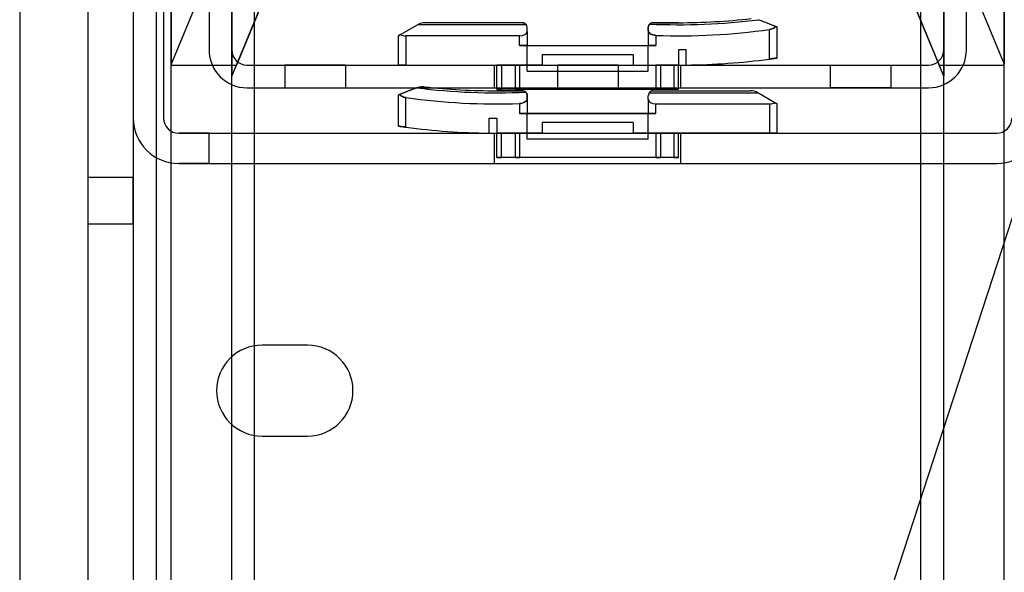
# Model space of a CAD drawing. Units: millimetres. Extents: x 5 to 292, y 5 to 205.
# Drawn here: x 47 to 50, y 85 to 87 of the extents above; entities that cross this region are included whole.
import ezdxf

# ---------------------------------------------------------------- set-up
doc = ezdxf.new("R2010")
doc.units = ezdxf.units.MM

msp = doc.modelspace()

# ---------------------------------------------------------------- linework, layer by layer
at = {"color": 7, "linetype": 'Continuous', "lineweight": 25}
for p, q in [((47.4431, 105.4677), (47.4431, 80.9768)), ((47.8976, 81.6586), (47.8976, 104.7859)), ((48.0794, 81.6586), (48.0794, 104.7859)), ((48.1476, 81.6586), (48.1476, 104.7859)), ((50.1476, 81.6586), (50.1476, 104.7859)), ((50.2158, 81.6586), (50.2158, 104.7859)), ((50.3976, 81.6586), (50.3976, 104.7859)), ((47.6476, 101.7586), (47.6476, 80.9768)), ((47.784, 101.7586), (47.784, 80.9768)), ((47.8522, 101.7586), (47.8522, 80.9768)), ((47.6476, 89.8961), (47.6476, 86.1345)), ((47.784, 89.8961), (47.784, 86.1345)), ((47.784, 89.6768), (47.784, 86.3131)), ((47.8749, 89.6768), (47.8749, 86.3131)), ((48.0113, 89.4722), (48.0113, 86.5177)), ((48.0794, 89.4722), (48.0794, 86.5177)), ((50.284, 86.5177), (50.284, 89.4722)), ((50.284, 86.5177), (50.284, 87.5631)), ((48.0794, 87.1876), (48.0794, 86.4387)), ((50.2158, 87.1876), (50.2158, 86.4387)), ((47.8976, 87.1514), (47.8976, 86.4749)), ((50.3976, 87.1514), (50.3976, 86.4749)), ((48.0305, 86.7957), (47.8976, 86.4749)), ((50.2647, 86.7957), (50.3976, 86.4749)), ((48.0794, 86.4387), (48.1985, 86.7262)), ((48.1985, 86.7262), (48.0933, 86.4722)), ((50.0967, 86.7262), (50.2019, 86.4722)), ((50.2158, 86.4387), (50.0967, 86.7262)), ((50.2158, 86.5177), (50.2158, 86.6927)), ((48.9522, 86.5995), (48.6598, 86.5995)), ((49.66, 86.6089), (49.6612, 86.6084)), ((49.6612, 86.6084), (49.66, 86.6089)), ((48.5861, 86.564), (48.6371, 86.5934)), ((48.9635, 86.5934), (48.6371, 86.5934)), ((48.9658, 86.5733), (48.9658, 86.5859)), ((48.9658, 86.5733), (48.9658, 86.5313)), ((49.3294, 86.5754), (49.3294, 86.5859)), ((49.3294, 86.5859), (49.3294, 86.5754)), ((49.3294, 86.5754), (49.3294, 86.5313)), ((49.6931, 86.4904), (49.6931, 86.5791)), ((49.7158, 86.5869), (49.7124, 86.5882)), ((49.7124, 86.5882), (49.7158, 86.5869)), ((49.7158, 86.4935), (49.7158, 86.5869)), ((48.5861, 86.564), (48.5794, 86.5601)), ((48.5794, 86.5601), (48.5861, 86.564)), ((48.5794, 86.4722), (48.5794, 86.5601)), ((48.9431, 86.5601), (48.6022, 86.5601)), ((48.6022, 86.5601), (48.6022, 86.4722)), ((48.9431, 86.5313), (48.9431, 86.5601)), ((49.3522, 86.5613), (49.3522, 86.5313)), ((48.9431, 86.5313), (49.3522, 86.5313)), ((48.9658, 86.5313), (48.9431, 86.5313)), ((48.9431, 86.5313), (48.9658, 86.5313)), ((48.9658, 86.5313), (49.3294, 86.5313)), ((48.9658, 86.454), (48.9658, 86.5313)), ((49.3522, 86.5313), (49.3294, 86.5313)), ((49.3294, 86.454), (49.3294, 86.5313)), ((49.3294, 86.5313), (49.3522, 86.5313)), ((49.4203, 86.5177), (49.4203, 86.4722)), ((49.4431, 86.5177), (49.4203, 86.5177)), ((49.4431, 86.4724), (49.4431, 86.5177)), ((49.0113, 86.504), (49.0113, 86.4722)), ((49.0113, 86.504), (49.284, 86.504)), ((49.284, 86.504), (49.284, 86.4722)), ((47.8976, 86.4749), (47.8976, 86.4722)), ((47.8976, 86.4722), (48.0933, 86.4722)), ((47.8976, 81.6586), (47.8976, 86.4722)), ((48.0794, 86.4387), (48.0933, 86.4722)), ((48.1249, 86.4722), (50.1703, 86.4722)), ((48.4203, 86.4722), (48.2385, 86.4722)), ((48.2385, 86.4722), (48.2385, 86.404)), ((48.4203, 86.4722), (48.4203, 86.404)), ((48.6022, 86.4722), (48.5794, 86.4722)), ((48.5794, 86.4722), (48.6022, 86.4722)), ((48.6022, 86.4722), (49.0113, 86.4722)), ((48.8681, 86.4722), (49.4272, 86.4722)), ((48.8681, 86.404), (48.8681, 86.4722)), ((48.8749, 86.4722), (48.8885, 86.4722)), ((48.8885, 86.4722), (48.8749, 86.4722)), ((48.8885, 86.4722), (48.8749, 86.4722)), ((48.8749, 86.4722), (48.8885, 86.4722)), ((48.8749, 86.3995), (48.8749, 86.4722)), ((48.9294, 86.4722), (48.8885, 86.4722)), ((48.8885, 86.4722), (48.8885, 86.3995)), ((48.9431, 86.4722), (48.9294, 86.4722)), ((48.9294, 86.4722), (48.9294, 86.3995)), ((48.9294, 86.4722), (48.9431, 86.4722)), ((49.0113, 86.4722), (48.9431, 86.4722)), ((48.9431, 86.4722), (48.9431, 86.3995)), ((48.9658, 86.454), (49.3294, 86.454)), ((49.2385, 86.4722), (49.0567, 86.4722)), ((49.0567, 86.4722), (49.0567, 86.404)), ((49.2385, 86.4722), (49.2385, 86.404)), ((49.284, 86.4722), (49.3522, 86.4722)), ((49.284, 86.4722), (49.4203, 86.4722)), ((49.3522, 86.4722), (49.3658, 86.4722)), ((49.3658, 86.4722), (49.3522, 86.4722)), ((49.3522, 86.4722), (49.3522, 86.3995)), ((49.4067, 86.4722), (49.3658, 86.4722)), ((49.3658, 86.4722), (49.3658, 86.3995)), ((49.4067, 86.4722), (49.4203, 86.4722)), ((49.4203, 86.4722), (49.4067, 86.4722)), ((49.4203, 86.4722), (49.4067, 86.4722)), ((49.4067, 86.4722), (49.4203, 86.4722)), ((49.4067, 86.3995), (49.4067, 86.4722)), ((49.4203, 86.3995), (49.4203, 86.4722)), ((49.4272, 86.404), (49.4272, 86.4722)), ((49.8749, 86.4722), (50.0567, 86.4722)), ((49.8749, 86.4722), (49.8749, 86.404)), ((50.0567, 86.4722), (50.0567, 86.404)), ((50.2019, 86.4722), (50.3976, 86.4722)), ((50.2158, 86.4387), (50.2019, 86.4722)), ((50.3976, 86.4722), (50.3976, 86.4749)), ((50.3976, 81.6586), (50.3976, 86.4722)), ((48.0794, 81.6586), (48.0794, 86.4387)), ((50.2158, 81.6586), (50.2158, 86.4387)), ((48.1249, 86.404), (50.1703, 86.404)), ((48.2385, 86.404), (48.4203, 86.404)), ((48.6353, 86.4044), (48.6341, 86.4039)), ((48.6341, 86.4039), (48.6353, 86.4044)), ((48.8681, 86.404), (49.4272, 86.404)), ((48.8749, 86.3995), (48.8885, 86.3995)), ((48.8885, 86.3995), (48.8749, 86.3995)), ((48.8749, 86.3995), (48.8885, 86.3995)), ((48.8885, 86.3995), (48.8749, 86.3995)), ((48.9294, 86.3995), (48.8885, 86.3995)), ((48.9431, 86.3995), (48.9294, 86.3995)), ((48.9294, 86.3995), (48.9431, 86.3995)), ((48.9431, 86.3995), (49.3522, 86.3995)), ((49.0567, 86.404), (49.2385, 86.404)), ((49.3431, 86.395), (49.6354, 86.395)), ((49.3522, 86.3995), (49.3658, 86.3995)), ((49.3658, 86.3995), (49.3522, 86.3995)), ((49.3658, 86.3995), (49.4067, 86.3995)), ((49.4067, 86.3995), (49.4203, 86.3995)), ((49.4067, 86.3995), (49.4203, 86.3995)), ((49.4203, 86.3995), (49.4067, 86.3995)), ((49.4203, 86.3995), (49.4067, 86.3995)), ((50.0567, 86.404), (49.8749, 86.404)), ((48.5794, 86.3823), (48.5828, 86.3836)), ((48.5828, 86.3836), (48.5794, 86.3823)), ((48.5794, 86.289), (48.5794, 86.3823)), ((48.6022, 86.2858), (48.6022, 86.3745)), ((48.9658, 86.3708), (48.9658, 86.3813)), ((48.9658, 86.3813), (48.9658, 86.3708)), ((48.9658, 86.3708), (48.9658, 86.3268)), ((49.3294, 86.3687), (49.3294, 86.3813)), ((49.3294, 86.3687), (49.3294, 86.3268)), ((49.3317, 86.3889), (49.6582, 86.3889)), ((49.7091, 86.3594), (49.6582, 86.3889)), ((48.9431, 86.3568), (48.9431, 86.3268)), ((49.3522, 86.3556), (49.6931, 86.3556)), ((49.3522, 86.3268), (49.3522, 86.3556)), ((49.6931, 86.3556), (49.6931, 86.2677)), ((49.7091, 86.3594), (49.7158, 86.3556)), ((49.7158, 86.3556), (49.7091, 86.3594)), ((49.7158, 86.2677), (49.7158, 86.3556)), ((48.8522, 86.2678), (48.8522, 86.3131)), ((48.8522, 86.3131), (48.8749, 86.3131)), ((48.8749, 86.3131), (48.8749, 86.2677)), ((48.9431, 86.3268), (48.9658, 86.3268)), ((48.9431, 86.3268), (49.3522, 86.3268)), ((48.9658, 86.3268), (48.9431, 86.3268)), ((49.3294, 86.3268), (48.9658, 86.3268)), ((48.9658, 86.2495), (48.9658, 86.3268)), ((49.3294, 86.3268), (49.3522, 86.3268)), ((49.3294, 86.2495), (49.3294, 86.3268)), ((49.3522, 86.3268), (49.3294, 86.3268)), ((49.284, 86.2995), (49.0113, 86.2995)), ((49.0113, 86.2995), (49.0113, 86.2677)), ((49.284, 86.2995), (49.284, 86.2677)), ((47.9203, 86.2677), (50.3749, 86.2677)), ((48.0113, 86.2677), (47.9203, 86.2677)), ((48.0113, 86.2677), (50.3749, 86.2677)), ((48.0113, 86.1768), (48.0113, 86.2677)), ((48.8681, 86.2677), (49.4272, 86.2677)), ((48.8681, 86.1768), (48.8681, 86.2677)), ((48.8885, 86.2677), (48.8749, 86.2677)), ((49.0113, 86.2677), (48.8749, 86.2677)), ((48.8749, 86.2677), (48.8885, 86.2677)), ((48.8749, 86.2677), (48.8885, 86.2677)), ((48.8885, 86.2677), (48.8749, 86.2677)), ((48.8749, 86.195), (48.8749, 86.2677)), ((48.9294, 86.2677), (48.8885, 86.2677)), ((48.8885, 86.195), (48.8885, 86.2677)), ((48.9431, 86.2677), (48.9294, 86.2677)), ((48.9294, 86.2677), (48.9431, 86.2677)), ((48.9294, 86.2677), (48.9294, 86.195)), ((49.0113, 86.2677), (48.9431, 86.2677)), ((48.9431, 86.2677), (48.9431, 86.195)), ((49.3294, 86.2495), (48.9658, 86.2495)), ((49.6931, 86.2677), (49.284, 86.2677)), ((49.284, 86.2677), (49.3522, 86.2677)), ((49.3522, 86.2677), (49.3658, 86.2677)), ((49.3658, 86.2677), (49.3522, 86.2677)), ((49.3522, 86.2677), (49.3522, 86.195)), ((49.3658, 86.2677), (49.4067, 86.2677)), ((49.3658, 86.2677), (49.3658, 86.195)), ((49.4067, 86.2677), (49.4203, 86.2677)), ((49.4203, 86.2677), (49.4067, 86.2677)), ((49.4067, 86.2677), (49.4203, 86.2677)), ((49.4203, 86.2677), (49.4067, 86.2677)), ((49.4067, 86.195), (49.4067, 86.2677)), ((49.4203, 86.195), (49.4203, 86.2677)), ((49.4272, 86.1768), (49.4272, 86.2677)), ((49.6931, 86.2677), (49.7158, 86.2677)), ((49.7158, 86.2677), (49.6931, 86.2677)), ((48.835, 81.1338), (50.489, 86.2219)), ((48.8885, 86.195), (48.8749, 86.195)), ((48.8885, 86.195), (48.8749, 86.195)), ((48.8749, 86.195), (48.8885, 86.195)), ((48.8749, 86.195), (48.8885, 86.195)), ((48.9294, 86.195), (48.8885, 86.195)), ((48.9431, 86.195), (48.9294, 86.195)), ((48.9294, 86.195), (48.9431, 86.195)), ((49.3522, 86.195), (48.9431, 86.195)), ((49.3522, 86.195), (49.3658, 86.195)), ((49.3658, 86.195), (49.3522, 86.195)), ((49.4067, 86.195), (49.3658, 86.195)), ((49.4067, 86.195), (49.4203, 86.195)), ((49.4203, 86.195), (49.4067, 86.195)), ((49.4067, 86.195), (49.4203, 86.195)), ((49.4203, 86.195), (49.4067, 86.195)), ((47.9203, 86.1768), (50.3749, 86.1768)), ((48.0113, 86.1768), (47.9203, 86.1768)), ((48.0113, 86.1768), (50.3749, 86.1768)), ((48.8681, 86.1768), (49.4272, 86.1768)), ((47.784, 86.1345), (47.6476, 86.1345)), ((47.6476, 86.1345), (47.6476, 85.9952)), ((47.784, 85.9952), (47.784, 86.1345)), ((47.6476, 85.9952), (47.6476, 81.1344)), ((47.6476, 85.9952), (47.784, 85.9952)), ((47.784, 85.9952), (47.784, 81.1344)), ((48.3067, 85.6313), (48.1703, 85.6313)), ((48.1703, 85.3586), (48.3067, 85.3586))]:
    msp.add_line(p, q, dxfattribs=at)
for centre, radius, start, end in [((48.6598, 86.554), 0.0455, 90, 120), ((49.4203, 88.5313), 1.9379, 267.4254, 277.1391), ((49.4203, 88.5313), 1.9379, 267.4254, 277.1391), ((49.4203, 88.5313), 1.9318, 270, 276.4728), ((49.4203, 88.5313), 1.9318, 270, 276.4728), ((48.9522, 86.5859), 0.0136, 0, 33.6018), ((49.4203, 88.5313), 1.9712, 268.0178, 277.9528), ((49.4203, 88.5313), 1.9712, 268.0178, 277.9528), ((48.1249, 86.5177), 0.1136, 180, 270), ((48.1249, 86.5177), 0.1136, 180, 270), ((48.1249, 86.5177), 0.0455, 180, 270), ((48.1249, 86.5177), 0.0455, 180, 270), ((50.1703, 86.5177), 0.0455, 270, 0), ((50.1703, 86.5177), 0.1136, 270, 0), ((50.1703, 86.5177), 0.1136, 270, 0), ((50.1703, 86.5177), 0.0455, 270, 0), ((49.4203, 88.5313), 2.0591, 270.6324, 277.6112), ((49.4203, 88.5313), 2.0591, 270.6324, 277.6112), ((48.8749, 88.3268), 1.9379, 262.8609, 272.5746), ((48.8749, 88.3268), 1.9379, 262.8609, 272.5746), ((48.8749, 88.3268), 1.9318, 263.5272, 270), ((48.8749, 88.3268), 1.9318, 263.5272, 270), ((49.6354, 86.3495), 0.0455, 60, 90), ((48.8749, 88.3268), 1.9712, 262.0472, 271.9822), ((48.8749, 88.3268), 1.9712, 262.0472, 271.9822), ((49.3431, 86.3813), 0.0136, 146.3982, 180), ((47.9203, 86.3131), 0.1364, 180, 270), ((47.9203, 86.3131), 0.1364, 180, 270), ((47.9203, 86.3131), 0.0455, 180, 270), ((47.9203, 86.3131), 0.0455, 180, 270), ((50.3749, 86.3131), 0.1364, 270, 0), ((50.3749, 86.3131), 0.1364, 270, 0), ((50.3749, 86.3131), 0.0455, 270, 0), ((50.3749, 86.3131), 0.0455, 270, 0), ((48.8749, 88.3268), 2.0591, 262.3888, 269.3676), ((48.8749, 88.3268), 2.0591, 262.3888, 269.3676), ((48.1703, 85.495), 0.1364, 90, 270), ((48.1703, 85.495), 0.1364, 90, 270), ((48.3067, 85.495), 0.1364, 270, 90), ((48.3067, 85.495), 0.1364, 270, 90)]:
    msp.add_arc(centre, radius, start, end, dxfattribs=at)
for centre, start_param, end_param in [((48.9431, 86.5733), 4.712389, 6.283185), ((48.9431, 86.5733), 4.712389, 6.283185), ((48.6022, 86.5733), 3.926991, 4.712389), ((48.6022, 86.5733), 3.926991, 4.712389), ((49.3522, 86.3687), 3.141593, 4.712389), ((49.3522, 86.3687), 3.141593, 4.712389), ((49.6931, 86.3687), 4.712389, 5.497787), ((49.6931, 86.3687), 4.712389, 5.497787)]:
    msp.add_ellipse(centre, major_axis=(0.0227, 0), ratio=0.57735, start_param=start_param, end_param=end_param, dxfattribs=at)
for points, knots in [([(48.9635, 86.5934), (48.9627, 86.5944), (48.9611, 86.5964), (48.9573, 86.5988), (48.9542, 86.5995), (48.9522, 86.5995), (48.9522, 86.5995)], [0, 0, 0, 0, 0.259416, 0.524887, 0.989099, 1, 1, 1, 1]), ([(48.9522, 86.5995), (48.9522, 86.5995), (48.9542, 86.5995), (48.9573, 86.5988), (48.9611, 86.5964), (48.9627, 86.5944), (48.9635, 86.5934)], [0, 0, 0, 0, 0.010901, 0.475114, 0.734851, 1, 1, 1, 1]), ([(49.3431, 86.5995), (49.3426, 86.5995), (49.3412, 86.5994), (49.3381, 86.5988), (49.3355, 86.5975), (49.3338, 86.5959), (49.3333, 86.5954)], [0, 0, 0, 0, 0.100002, 0.26317, 0.776191, 1, 1, 1, 1]), ([(49.3333, 86.5954), (49.3347, 86.5966), (49.3366, 86.5982), (49.3398, 86.5991), (49.3415, 86.5995), (49.3427, 86.5995), (49.3431, 86.5995)], [0, 0, 0, 0, 0.5957828, 0.7798887, 0.9185973, 1, 1, 1, 1]), ([(49.3431, 86.5995), (49.3682, 86.5995), (49.394, 86.5995), (49.4197, 86.5995), (49.4203, 86.5995)], [0, 0, 0, 0, 0.976022, 1, 1, 1, 1]), ([(49.4203, 86.5995), (49.4197, 86.5995), (49.394, 86.5995), (49.3682, 86.5995), (49.3431, 86.5995)], [0, 0, 0, 0, 0.023978, 1, 1, 1, 1]), ([(49.6612, 86.6084), (49.6699, 86.605), (49.6871, 86.5982), (49.704, 86.5915), (49.7124, 86.5882)], [0, 0, 0, 0, 0.505776, 1, 1, 1, 1]), ([(49.6612, 86.6084), (49.6683, 86.6056), (49.6855, 86.5988), (49.7025, 86.5921), (49.7124, 86.5882)], [0, 0, 0, 0, 0.415091, 1, 1, 1, 1]), ([(49.3333, 86.5954), (49.3324, 86.5942), (49.33, 86.5912), (49.3296, 86.5879), (49.3294, 86.5859)], [0, 0, 0, 0, 0.380541, 1, 1, 1, 1]), ([(49.3294, 86.5859), (49.3296, 86.5873), (49.3298, 86.5901), (49.3314, 86.5933), (49.3329, 86.595), (49.3333, 86.5954)], [0, 0, 0, 0, 0.424168, 0.860756, 1, 1, 1, 1]), ([(49.3522, 86.5613), (49.3498, 86.5615), (49.3452, 86.5619), (49.339, 86.564), (49.3339, 86.567), (49.3302, 86.571), (49.3297, 86.5739), (49.3294, 86.5754)], [0, 0, 0, 0, 0.180245, 0.3600266, 0.5516014, 0.7695626, 1, 1, 1, 1]), ([(49.3294, 86.5754), (49.3299, 86.5734), (49.3307, 86.5697), (49.3362, 86.5653), (49.343, 86.5625), (49.3486, 86.5615), (49.3517, 86.5613), (49.3522, 86.5613)], [0, 0, 0, 0, 0.3001848, 0.5616459, 0.7607897, 0.9607633, 1, 1, 1, 1]), ([(49.7124, 86.5882), (49.7111, 86.587), (49.7081, 86.5842), (49.7013, 86.5808), (49.6956, 86.5796), (49.6931, 86.5791)], [0, 0, 0, 0, 0.297277, 0.691292, 1, 1, 1, 1]), ([(49.6931, 86.5791), (49.6955, 86.5796), (49.7003, 86.5805), (49.7066, 86.5834), (49.7104, 86.5861), (49.7121, 86.5878), (49.7124, 86.5882)], [0, 0, 0, 0, 0.294628, 0.588133, 0.910927, 1, 1, 1, 1]), ([(49.6931, 86.4904), (49.6956, 86.4907), (49.7008, 86.4914), (49.7076, 86.4924), (49.7128, 86.4931), (49.7154, 86.4935), (49.7157, 86.4935), (49.7158, 86.4935)], [0, 0, 0, 0, 0.2172154, 0.4344548, 0.6509274, 0.8654475, 1, 1, 1, 1]), ([(49.7158, 86.4935), (49.7156, 86.4935), (49.7151, 86.4934), (49.7112, 86.4929), (49.7055, 86.4921), (49.6991, 86.4912), (49.6948, 86.4906), (49.6931, 86.4904)], [0, 0, 0, 0, 0.212056, 0.424076, 0.637122, 0.85223, 1, 1, 1, 1]), ([(48.6341, 86.4039), (48.6254, 86.4005), (48.6082, 86.3937), (48.5912, 86.387), (48.5828, 86.3836)], [0, 0, 0, 0, 0.505776, 1, 1, 1, 1]), ([(48.6341, 86.4039), (48.6269, 86.4011), (48.6097, 86.3943), (48.5927, 86.3876), (48.5828, 86.3836)], [0, 0, 0, 0, 0.415091, 1, 1, 1, 1]), ([(48.6353, 86.4044), (48.6388, 86.4055), (48.646, 86.4077), (48.6534, 86.4077), (48.6571, 86.4073), (48.6571, 86.4073)], [0, 0, 0, 0, 0.487292, 0.990713, 1, 1, 1, 1]), ([(48.6353, 86.4044), (48.6388, 86.4055), (48.646, 86.4077), (48.6534, 86.4077), (48.6571, 86.4073), (48.6571, 86.4073)], [0, 0, 0, 0, 0.4872919, 0.9907129, 1, 1, 1, 1]), ([(48.9522, 86.395), (48.927, 86.395), (48.9013, 86.395), (48.8755, 86.395), (48.8749, 86.395)], [0, 0, 0, 0, 0.976022, 1, 1, 1, 1]), ([(48.8749, 86.395), (48.8755, 86.395), (48.9013, 86.395), (48.927, 86.395), (48.9522, 86.395)], [0, 0, 0, 0, 0.023978, 1, 1, 1, 1]), ([(48.9619, 86.3908), (48.9605, 86.392), (48.9586, 86.3936), (48.9554, 86.3946), (48.9537, 86.3949), (48.9526, 86.3949), (48.9522, 86.395)], [0, 0, 0, 0, 0.5957828, 0.7798887, 0.9185973, 1, 1, 1, 1]), ([(48.9522, 86.395), (48.9527, 86.3949), (48.954, 86.3949), (48.9571, 86.3942), (48.9597, 86.3929), (48.9614, 86.3913), (48.9619, 86.3908)], [0, 0, 0, 0, 0.100002, 0.26317, 0.776191, 1, 1, 1, 1]), ([(49.3317, 86.3889), (49.3325, 86.3899), (49.3341, 86.3919), (49.3379, 86.3942), (49.341, 86.3949), (49.343, 86.395), (49.3431, 86.395)], [0, 0, 0, 0, 0.259416, 0.524887, 0.989099, 1, 1, 1, 1]), ([(49.3431, 86.395), (49.343, 86.395), (49.341, 86.3949), (49.3379, 86.3942), (49.3341, 86.3919), (49.3325, 86.3899), (49.3317, 86.3889)], [0, 0, 0, 0, 0.010901, 0.475114, 0.734851, 1, 1, 1, 1]), ([(48.5828, 86.3836), (48.5841, 86.3824), (48.5871, 86.3796), (48.5939, 86.3762), (48.5996, 86.3751), (48.6022, 86.3745)], [0, 0, 0, 0, 0.297277, 0.691292, 1, 1, 1, 1]), ([(48.6022, 86.3745), (48.5997, 86.375), (48.5949, 86.376), (48.5886, 86.3789), (48.5848, 86.3816), (48.5832, 86.3833), (48.5828, 86.3836)], [0, 0, 0, 0, 0.294628, 0.588133, 0.910927, 1, 1, 1, 1]), ([(48.9431, 86.3568), (48.9454, 86.357), (48.95, 86.3574), (48.9563, 86.3595), (48.9614, 86.3625), (48.9651, 86.3664), (48.9656, 86.3693), (48.9658, 86.3708)], [0, 0, 0, 0, 0.180245, 0.360027, 0.551601, 0.769563, 1, 1, 1, 1]), ([(48.9658, 86.3708), (48.9654, 86.3689), (48.9646, 86.3652), (48.959, 86.3608), (48.9522, 86.3579), (48.9467, 86.3569), (48.9436, 86.3568), (48.9431, 86.3568)], [0, 0, 0, 0, 0.300185, 0.561646, 0.76079, 0.960763, 1, 1, 1, 1]), ([(48.9619, 86.3908), (48.9629, 86.3897), (48.9653, 86.3867), (48.9656, 86.3834), (48.9658, 86.3813)], [0, 0, 0, 0, 0.380541, 1, 1, 1, 1]), ([(48.9658, 86.3813), (48.9657, 86.3827), (48.9654, 86.3855), (48.9638, 86.3887), (48.9623, 86.3904), (48.9619, 86.3908)], [0, 0, 0, 0, 0.424168, 0.860756, 1, 1, 1, 1]), ([(48.5794, 86.289), (48.5797, 86.289), (48.5802, 86.2889), (48.584, 86.2883), (48.5897, 86.2875), (48.5961, 86.2866), (48.6004, 86.2861), (48.6022, 86.2858)], [0, 0, 0, 0, 0.212056, 0.424076, 0.6371223, 0.8522303, 1, 1, 1, 1]), ([(48.6022, 86.2858), (48.5996, 86.2862), (48.5944, 86.2869), (48.5876, 86.2878), (48.5825, 86.2886), (48.5798, 86.2889), (48.5795, 86.289), (48.5794, 86.289)], [0, 0, 0, 0, 0.2172154, 0.4344548, 0.6509274, 0.8654475, 1, 1, 1, 1])]:
    msp.add_open_spline(points, degree=3, knots=knots, dxfattribs=at)

doc.saveas('drawing.dxf')
